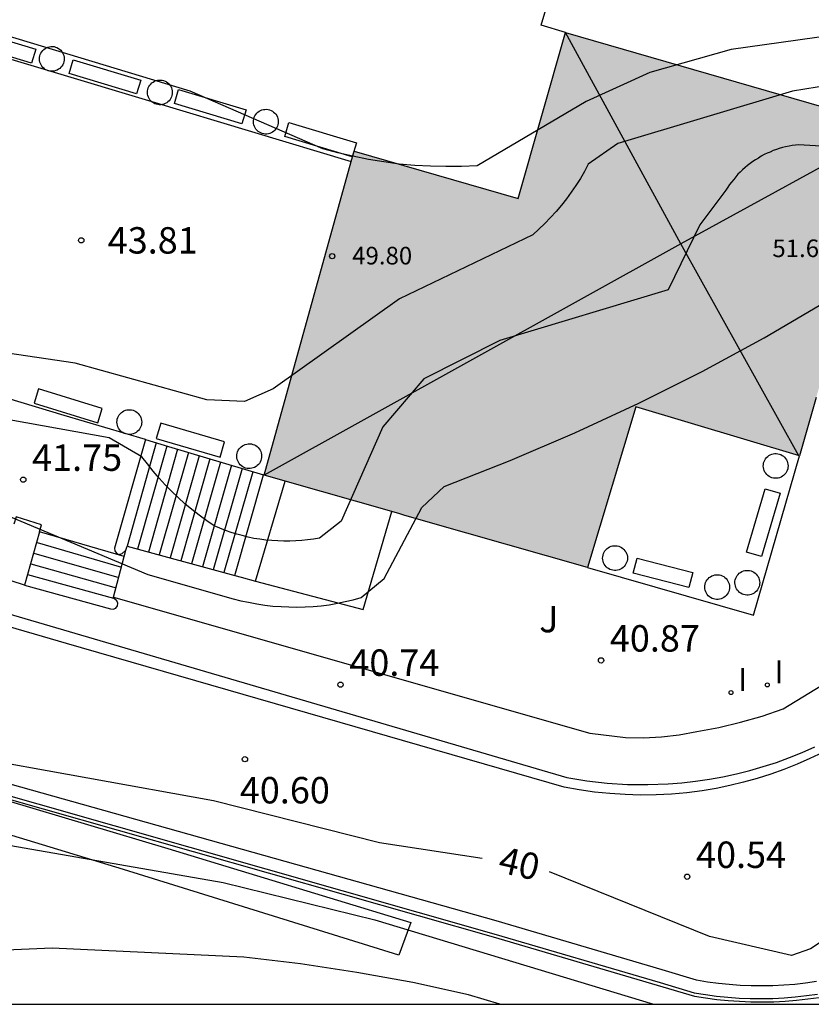
# Model space of a CAD drawing. Units: millimetres. Extents: x 584843 to 585196, y 4795290 to 4795541.
# Drawn here: x 584959 to 584981, y 4795290 to 4795318 of the extents above; entities that cross this region are included whole.
import ezdxf

# ---------------------------------------------------------------- set-up
doc = ezdxf.new("R2010")
doc.units = ezdxf.units.MM
for name, color, linetype in [('010106', 9, 'Continuous'), ('020104', 34, 'Continuous'), ('020204', 9, 'Continuous'), ('020307', 24, 'Continuous'), ('020308', 9, 'Continuous'), ('060108', 9, 'Continuous'), ('060113', 4, 'Continuous'), ('060117', 9, 'Continuous'), ('060124', 9, 'Continuous'), ('060141', 9, 'Continuous'), ('070105', 6, 'Continuous'), ('080109', 9, 'Continuous'), ('080124', 9, 'Continuous'), ('080201', 9, 'Continuous'), ('080303', 9, 'Continuous'), ('100105', 3, 'Continuous'), ('100107', 3, 'Continuous'), ('100116', 71, 'Continuous'), ('100117', 54, 'Continuous'), ('100302', 7, 'Continuous'), ('270204', 9, 'Continuous'), ('270304', 9, 'Continuous'), ('990501', 21, 'Continuous')]:
    doc.layers.add(name, color=color, linetype=linetype)
doc.layers.add('020105', color=24, linetype='Continuous', lineweight=30)
doc.layers.add('080111', color=7, linetype='Continuous', lineweight=30)
doc.styles.add('ARIAL', font='ARIAL.TTF', dxfattribs={"height": 1})
doc.styles.add('ARIALI', font='ARIALI.TTF', dxfattribs={"height": 1})
doc.styles.add('ROMANS', font='romans__.ttf', dxfattribs={"height": 1})

# ---------------------------------------------------------------- blocks, each defined once
blk = doc.blocks.new('PUNTO')
blk.add_circle((0, 0), 0.075)
at = {"layer": '080201'}
blk.add_attdef('NPUNTO', (1752722.316, 14387199.794, 87.936), '', height=0.75, dxfattribs=at)
blk = doc.blocks.new('COTAPU')
blk.add_circle((0, 0), 0.075)
blk = doc.blocks.new('REIND')
blk.add_circle((0, 0), 0.055)

msp = doc.modelspace()

# ---------------------------------------------------------------- hatches: boundary and pattern name
at = {"layer": '990501'}
msp.add_hatch(color=256, dxfattribs=at).paths.add_polyline_path([(584983.844, 4795315.029), (584974.522, 4795317.726), (584973.171, 4795313.011), (584968.516, 4795314.353), (584965.961, 4795305.158), (584970.554, 4795303.844), (584975.147, 4795302.531), (584976.513, 4795307.096), (584981.158, 4795305.702)])

# ---------------------------------------------------------------- linework, layer by layer
at = {"layer": '010106', "flags": 128}
msp.add_lwpolyline([(584844.107, 4795290.141), (585194.097, 4795290.133), (585194.102, 4795540.126), (584844.112, 4795540.133)], close=True, dxfattribs=at)
at = {"layer": '020104', "flags": 128}
for points, elevation in [([(584983.074, 4795317.777), (584979.224, 4795317.237), (584976.914, 4795316.587), (584975.104, 4795315.767), (584972.014, 4795313.937), (584971.564, 4795313.917), (584971.124, 4795313.917), (584970.684, 4795313.927), (584970.244, 4795313.947), (584969.794, 4795313.987), (584969.364, 4795314.047), (584968.924, 4795314.117), (584968.484, 4795314.207), (584968.054, 4795314.307), (584967.634, 4795314.417), (584963.864, 4795316.057), (584958.294, 4795317.737), (584954.925, 4795319.077)], 44), ([(584986.214, 4795316.907), (584980.964, 4795316.057), (584976.004, 4795314.567), (584975.164, 4795313.987), (584975.054, 4795313.777), (584974.944, 4795313.577), (584974.814, 4795313.377), (584974.684, 4795313.187), (584974.544, 4795312.997), (584974.404, 4795312.817), (584974.254, 4795312.637), (584974.094, 4795312.467), (584973.934, 4795312.297), (584973.764, 4795312.137), (584973.594, 4795311.977), (584969.804, 4795310.157), (584966.224, 4795307.607), (584965.404, 4795307.247), (584964.334, 4795307.297), (584960.604, 4795308.338), (584957.074, 4795308.858)], 43), ([(584983.524, 4795314.387), (584981.134, 4795314.537), (584981.044, 4795314.527), (584980.954, 4795314.517), (584980.864, 4795314.497), (584980.764, 4795314.477), (584980.674, 4795314.457), (584980.584, 4795314.427), (584980.504, 4795314.397), (584980.414, 4795314.367), (584980.324, 4795314.327), (584980.244, 4795314.297), (584980.154, 4795314.257), (584980.074, 4795314.207), (584979.994, 4795314.157), (584979.914, 4795314.107), (584979.834, 4795314.057), (584979.764, 4795314.007), (584979.684, 4795313.947), (584979.614, 4795313.887), (584979.544, 4795313.827), (584979.474, 4795313.757), (584979.414, 4795313.697), (584979.354, 4795313.627), (584979.294, 4795313.547), (584979.234, 4795313.477), (584979.174, 4795313.407), (584979.124, 4795313.327), (584979.074, 4795313.247), (584978.334, 4795312.257), (584977.434, 4795310.417), (584972.654, 4795308.977), (584970.494, 4795307.887), (584969.334, 4795306.527), (584968.154, 4795303.848), (584967.534, 4795303.368), (584967.364, 4795303.338), (584967.194, 4795303.318), (584967.034, 4795303.298), (584966.864, 4795303.288), (584966.694, 4795303.278), (584966.524, 4795303.278), (584966.354, 4795303.288), (584966.184, 4795303.298), (584966.014, 4795303.308), (584965.844, 4795303.338), (584965.674, 4795303.358), (584965.514, 4795303.398), (584965.344, 4795303.438), (584965.184, 4795303.478), (584965.024, 4795303.528), (584964.864, 4795303.588), (584964.704, 4795303.648), (584964.544, 4795303.718), (584964.334, 4795303.858), (584964.124, 4795304.018), (584963.914, 4795304.178), (584963.714, 4795304.338), (584963.524, 4795304.518), (584963.334, 4795304.698), (584963.154, 4795304.878), (584962.984, 4795305.068), (584962.814, 4795305.268), (584962.654, 4795305.478), (584962.494, 4795305.678), (584961.564, 4795306.218), (584957.294, 4795306.978)], 42), ([(584956.864, 4795304.768), (584962.664, 4795302.338), (584965.084, 4795301.648), (584965.304, 4795301.588), (584965.524, 4795301.548), (584965.754, 4795301.498), (584965.984, 4795301.468), (584966.214, 4795301.438), (584966.444, 4795301.428), (584966.664, 4795301.418), (584966.894, 4795301.408), (584967.124, 4795301.418), (584967.354, 4795301.428), (584967.584, 4795301.448), (584967.814, 4795301.478), (584968.044, 4795301.518), (584968.264, 4795301.568), (584968.494, 4795301.618), (584968.714, 4795301.678), (584969.374, 4795302.218), (584970.444, 4795304.237), (584971.074, 4795304.837), (584972.944, 4795305.567), (584974.784, 4795306.357), (584976.604, 4795307.197), (584978.394, 4795308.097), (584980.154, 4795309.057), (584981.884, 4795310.067)], 41), ([(584957.674, 4795294.828), (584964.804, 4795293.588), (584969.104, 4795292.528), (584977.02, 4795290.138)], 39), ([(584972.656, 4795290.138), (584971.763, 4795290.398), (584970.183, 4795290.748), (584968.594, 4795291.038), (584966.994, 4795291.278), (584965.384, 4795291.468), (584959.944, 4795291.728), (584955.374, 4795291.528), (584953.524, 4795291.128), (584953.344, 4795291.038), (584953.154, 4795290.938), (584952.974, 4795290.828), (584952.804, 4795290.718), (584952.624, 4795290.598), (584952.464, 4795290.478), (584952.294, 4795290.348), (584952.134, 4795290.208), (584952.059, 4795290.138)], 38)]:
    msp.add_lwpolyline(points, dxfattribs=dict(at, elevation=elevation))
at = {"layer": '020105', "elevation": 40, "flags": 128}
for points in [[(584972.154, 4795294.27), (584969.234, 4795294.718), (584964.524, 4795295.908), (584957.384, 4795297.198)], [(584984.482, 4795293.683), (584981.473, 4795291.708), (584980.933, 4795291.518), (584978.603, 4795292.058), (584974.065, 4795293.894)]]:
    msp.add_lwpolyline(points, dxfattribs=at)
at = {"layer": '060108'}
for points in [[(584946.45, 4795304.816, 40.723), (584974.553, 4795296.576, 40.638), (584975.124, 4795296.481, 40.634), (584975.698, 4795296.415, 40.63), (584976.275, 4795296.377, 40.626), (584976.854, 4795296.369, 40.623), (584977.431, 4795296.39, 40.619), (584977.823, 4795296.42, 40.614), (584978.213, 4795296.464, 40.61), (584978.602, 4795296.521, 40.605), (584978.989, 4795296.591, 40.6), (584979.372, 4795296.674, 40.596), (584979.753, 4795296.771, 40.591), (584980.131, 4795296.88, 40.586), (584980.504, 4795297.002, 40.582), (584980.873, 4795297.137, 40.577), (584981.237, 4795297.284, 40.572), (584981.596, 4795297.443, 40.568)], [(584948.783, 4795298.792, 40.729), (584948.739, 4795298.902, 40.73), (584972.485, 4795292.136, 40.512), (584977.202, 4795290.749, 40.533), (584978.174, 4795290.461, 40.523), (584978.49, 4795290.409, 40.528), (584978.807, 4795290.367, 40.534), (584979.125, 4795290.335, 40.54), (584979.444, 4795290.312, 40.545), (584979.763, 4795290.299, 40.551), (584980.083, 4795290.295, 40.556), (584980.402, 4795290.302, 40.562), (584980.722, 4795290.318, 40.567), (584981.04, 4795290.343, 40.573), (584981.358, 4795290.379, 40.578), (584981.675, 4795290.423, 40.584)]]:
    msp.add_polyline3d(points, dxfattribs=at)
at = {"layer": '060113'}
for points in [[(584981.821, 4795297.281, 40.512), (584981.459, 4795297.107, 40.512), (584981.092, 4795296.946, 40.512), (584980.72, 4795296.799, 40.513), (584980.343, 4795296.664, 40.513), (584979.961, 4795296.543, 40.513), (584979.575, 4795296.436, 40.514), (584979.185, 4795296.342, 40.514), (584978.793, 4795296.262, 40.514), (584978.397, 4795296.197, 40.515), (584977.963, 4795296.14, 40.516), (584977.527, 4795296.101, 40.518), (584977.09, 4795296.079, 40.52), (584976.652, 4795296.073, 40.521), (584976.215, 4795296.085, 40.523), (584975.778, 4795296.113, 40.524), (584975.342, 4795296.158, 40.526), (584974.909, 4795296.22, 40.527), (584974.478, 4795296.299, 40.529), (584960.35, 4795300.375, 40.59), (584946.55, 4795304.393, 40.623), (584943.07, 4795305.431, 40.631), (584929.238, 4795309.441, 40.694)], [(584981.643, 4795290.777, 40.492), (584981.335, 4795290.734, 40.486), (584981.027, 4795290.699, 40.481), (584980.717, 4795290.675, 40.475), (584980.407, 4795290.659, 40.47), (584980.096, 4795290.653, 40.464), (584979.786, 4795290.656, 40.458), (584979.475, 4795290.669, 40.453), (584979.166, 4795290.691, 40.447), (584978.857, 4795290.723, 40.442), (584978.549, 4795290.763, 40.436), (584978.238, 4795290.814, 40.431), (584977.266, 4795291.113, 40.448), (584972.55, 4795292.5, 40.427), (584948.209, 4795299.34, 40.618), (584950.067, 4795294.617, 40.575), (584939.865, 4795290.605, 40.108), (584938.661, 4795290.139, 40.057)]]:
    msp.add_polyline3d(points, dxfattribs=at)
at = {"layer": '060117'}
for points in [[(584962.592, 4795306.163, 41.939), (584961.72, 4795303.082, 41.905), (584961.724, 4795303.002, 41.905), (584961.77, 4795302.938, 41.905), (584961.843, 4795302.907, 41.906), (584961.936, 4795302.927, 41.909), (584962.041, 4795303.021, 42.091)], [(584965.131, 4795302.304, 43.735), (584965.95, 4795305.161, 43.752)], [(584961.994, 4795302.842, 41.734), (584959.591, 4795303.55, 41.737)], [(584959.157, 4795302.032, 40.899), (584961.605, 4795301.363, 40.901), (584961.681, 4795301.353, 40.903), (584961.752, 4795301.382, 40.905), (584961.799, 4795301.442, 40.907), (584961.811, 4795301.517, 40.909), (584961.784, 4795301.588, 40.911), (584961.726, 4795301.637, 40.914), (584961.683, 4795301.659, 41.068), (584961.69, 4795301.687, 41.068)]]:
    msp.add_polyline3d(points, dxfattribs=at)
at = {"layer": '060124'}
msp.add_polyline3d([(584974.522, 4795317.726, 45.253), (584973.829, 4795317.929, 45.189), (584974.425, 4795319.949, 45.269), (584974.435, 4795319.984, 45.284)], dxfattribs=at)
at = {"layer": '060141'}
for points in [[(584962.897, 4795306.072, 42.073), (584962.072, 4795303.138, 42.073)], [(584963.203, 4795305.981, 42.24), (584962.373, 4795303.056, 42.24)], [(584963.508, 4795305.89, 42.408), (584962.679, 4795302.972, 42.408)], [(584963.813, 4795305.798, 42.576), (584962.986, 4795302.889, 42.576)], [(584964.118, 4795305.707, 42.744), (584963.292, 4795302.805, 42.744)], [(584964.424, 4795305.616, 42.912), (584963.599, 4795302.722, 42.912)], [(584964.729, 4795305.525, 43.08), (584963.905, 4795302.638, 43.08)], [(584965.034, 4795305.434, 43.247), (584964.212, 4795302.554, 43.247)], [(584965.34, 4795305.343, 43.415), (584964.518, 4795302.471, 43.415)], [(584965.645, 4795305.252, 43.583), (584964.824, 4795302.387, 43.583)], [(584959.516, 4795303.243, 41.57), (584961.916, 4795302.546, 41.57)], [(584959.426, 4795302.94, 41.402), (584961.838, 4795302.25, 41.402)], [(584959.337, 4795302.637, 41.235), (584961.761, 4795301.954, 41.235)], [(584959.247, 4795302.335, 41.068), (584961.683, 4795301.659, 41.068)]]:
    msp.add_polyline3d(points, dxfattribs=at)
at = {"layer": '070105'}
for points in [[(584957.124, 4795317.46, 45.099), (584962.78, 4795315.761, 43.735), (584968.435, 4795314.063, 43.599)], [(584962.592, 4795306.163, 43.521), (584960.284, 4795306.852, 43.543), (584957.833, 4795307.583, 43.566)], [(584962.592, 4795306.163, 43.521), (584963.251, 4795305.966, 43.515), (584965.95, 4795305.161, 43.489)], [(584975.147, 4795302.531, 43.599), (584979.857, 4795301.184, 43.599), (584981.158, 4795305.702, 43.599)], [(584965.961, 4795305.158, 43.489), (584965.95, 4795305.161, 43.489)], [(584965.722, 4795302.146, 41.581), (584966.558, 4795304.987, 43.599)], [(584959.591, 4795303.55, 41.638), (584959.647, 4795303.745, 41.733), (584958.922, 4795303.976, 41.737), (584958.859, 4795303.759, 41.503)], [(584959.591, 4795303.55, 41.638), (584959.157, 4795302.032, 40.899)], [(584962.041, 4795303.021, 41.068), (584962.072, 4795303.138, 41.068), (584965.131, 4795302.304, 41.551)], [(584961.69, 4795301.687, 41.068), (584961.994, 4795302.842, 41.068)], [(584961.994, 4795302.842, 41.068), (584962.041, 4795303.021, 41.068)], [(584959.157, 4795302.032, 40.899), (584958.422, 4795302.267, 39.896)], [(584965.131, 4795302.304, 41.551), (584965.307, 4795302.256, 41.579), (584965.722, 4795302.146, 41.581)]]:
    msp.add_polyline3d(points, dxfattribs=at)
at = {"layer": '080109'}
for points in [[(584977.789, 4795311.721, 54.164), (584974.52, 4795317.719, 52.071)], [(584983.839, 4795315.031, 52.053), (584977.789, 4795311.721, 54.164)], [(584977.789, 4795311.721, 54.164), (584965.966, 4795305.157, 50.197)], [(584981.144, 4795305.706, 52.026), (584977.789, 4795311.721, 54.164)]]:
    msp.add_polyline3d(points, dxfattribs=at)
at = {"layer": '080111'}
for points in [[(584968.435, 4795314.063, 43.599), (584968.516, 4795314.353, 43.599), (584973.171, 4795313.011, 43.599), (584974.522, 4795317.726, 43.599)], [(584974.522, 4795317.726, 43.599), (584983.844, 4795315.029, 43.599), (584982.099, 4795308.968, 43.599)], [(584965.961, 4795305.158, 43.599), (584968.435, 4795314.063, 43.599)], [(584981.635, 4795307.357, 40.845), (584981.158, 4795305.702, 43.599)], [(584981.158, 4795305.702, 43.599), (584976.513, 4795307.096, 43.599), (584975.147, 4795302.531, 43.599)], [(584966.558, 4795304.987, 43.599), (584966.134, 4795305.108, 43.599), (584965.961, 4795305.158, 43.599)], [(584969.592, 4795304.119, 43.599), (584966.558, 4795304.987, 43.599)], [(584975.147, 4795302.531, 43.599), (584970.554, 4795303.844, 43.599), (584969.933, 4795304.022, 43.599), (584969.82, 4795304.054, 43.599), (584969.592, 4795304.119, 43.599)]]:
    msp.add_polyline3d(points, dxfattribs=at)
at = {"layer": '080124'}
msp.add_polyline3d([(584965.722, 4795302.146, 43.73), (584968.777, 4795301.341, 43.701), (584969.592, 4795304.119, 43.745)], dxfattribs=at)
at = {"layer": '100105'}
msp.add_polyline3d([(584955.427, 4795296.898, 40.674), (584972.465, 4795292.044, 40.518), (584978.179, 4795290.368, 40.524), (584978.496, 4795290.316, 40.529), (584978.817, 4795290.273, 40.535), (584979.138, 4795290.241, 40.541), (584979.461, 4795290.218, 40.546), (584979.784, 4795290.204, 40.552), (584980.107, 4795290.201, 40.557), (584980.431, 4795290.207, 40.563), (584980.754, 4795290.223, 40.568), (584981.076, 4795290.249, 40.574), (584981.397, 4795290.285, 40.579), (584981.717, 4795290.33, 40.585)], dxfattribs=at)
at = {"layer": '100107'}
msp.add_polyline3d([(584956.375, 4795296.598, 40.867), (584963.231, 4795294.558, 40.891), (584970.127, 4795292.454, 40.675), (584969.787, 4795291.526, 40.655), (584961.975, 4795293.958, 40.703), (584956.275, 4795295.694, 40.723), (584956.375, 4795296.598, 40.723)], dxfattribs=at)
at = {"layer": '100116'}
msp.add_polyline3d([(584961.69, 4795301.687, 40.946), (584975.212, 4795297.83, 40.801), (584976.218, 4795297.71, 40.793), (584976.729, 4795297.701, 40.789), (584977.239, 4795297.726, 40.785), (584977.746, 4795297.786, 40.781), (584978.247, 4795297.88, 40.777), (584978.871, 4795297.996, 40.768), (584979.489, 4795298.142, 40.76), (584980.099, 4795298.316, 40.751), (584980.7, 4795298.519, 40.743), (584981.986, 4795299.308, 40.76)], dxfattribs=at)
at = {"layer": '100117'}
for points in [[(584959.361, 4795316.853, 45.425), (584957.446, 4795317.431, 45.425), (584957.565, 4795317.825, 45.425), (584959.48, 4795317.247, 45.425), (584959.361, 4795316.853, 45.425)], [(584959.585, 4795316.969, 45.453), (584959.587, 4795317.013, 45.453), (584959.595, 4795317.057, 45.453), (584959.608, 4795317.099, 45.452), (584959.627, 4795317.139, 45.452), (584959.65, 4795317.177, 45.452), (584959.678, 4795317.211, 45.452), (584959.71, 4795317.242, 45.452), (584959.745, 4795317.268, 45.452), (584959.784, 4795317.29, 45.452), (584959.824, 4795317.307, 45.452), (584959.867, 4795317.318, 45.452), (584959.911, 4795317.324, 45.452), (584959.955, 4795317.325, 45.452), (584959.999, 4795317.32, 45.452), (584960.042, 4795317.309, 45.452), (584960.083, 4795317.293, 45.452), (584960.122, 4795317.272, 45.452), (584960.158, 4795317.247, 45.452), (584960.191, 4795317.217, 45.452), (584960.219, 4795317.183, 45.452), (584960.244, 4795317.146, 45.452), (584960.263, 4795317.106, 45.452), (584960.277, 4795317.064, 45.453), (584960.286, 4795317.021, 45.453), (584960.289, 4795316.977, 45.453), (584960.287, 4795316.933, 45.453), (584960.279, 4795316.889, 45.453), (584960.266, 4795316.847, 45.454), (584960.247, 4795316.807, 45.454), (584960.224, 4795316.769, 45.454), (584960.196, 4795316.735, 45.454), (584960.164, 4795316.704, 45.454), (584960.129, 4795316.678, 45.454), (584960.09, 4795316.656, 45.454), (584960.05, 4795316.639, 45.454), (584960.007, 4795316.628, 45.454), (584959.963, 4795316.622, 45.454), (584959.919, 4795316.621, 45.454), (584959.875, 4795316.626, 45.454), (584959.832, 4795316.637, 45.454), (584959.791, 4795316.653, 45.454), (584959.752, 4795316.674, 45.454), (584959.716, 4795316.699, 45.454), (584959.683, 4795316.729, 45.454), (584959.655, 4795316.763, 45.454), (584959.63, 4795316.8, 45.454), (584959.611, 4795316.84, 45.454), (584959.597, 4795316.882, 45.453), (584959.588, 4795316.925, 45.453), (584959.585, 4795316.969, 45.453)], [(584962.341, 4795315.977, 45.425), (584960.426, 4795316.555, 45.425), (584960.545, 4795316.949, 45.425), (584962.46, 4795316.371, 45.425), (584962.341, 4795315.977, 45.425)], [(584962.653, 4795316.017, 45.445), (584962.655, 4795316.061, 45.445), (584962.663, 4795316.105, 45.445), (584962.676, 4795316.147, 45.444), (584962.695, 4795316.187, 45.444), (584962.718, 4795316.225, 45.444), (584962.746, 4795316.259, 45.444), (584962.778, 4795316.29, 45.444), (584962.813, 4795316.316, 45.444), (584962.852, 4795316.338, 45.444), (584962.892, 4795316.355, 45.444), (584962.935, 4795316.366, 45.444), (584962.979, 4795316.372, 45.444), (584963.023, 4795316.373, 45.444), (584963.067, 4795316.368, 45.444), (584963.11, 4795316.357, 45.444), (584963.151, 4795316.341, 45.444), (584963.19, 4795316.32, 45.444), (584963.226, 4795316.295, 45.444), (584963.259, 4795316.265, 45.444), (584963.287, 4795316.231, 45.444), (584963.312, 4795316.194, 45.444), (584963.331, 4795316.154, 45.444), (584963.345, 4795316.112, 45.445), (584963.354, 4795316.069, 45.445), (584963.357, 4795316.025, 45.445), (584963.355, 4795315.981, 45.445), (584963.347, 4795315.937, 45.445), (584963.334, 4795315.895, 45.446), (584963.315, 4795315.855, 45.446), (584963.292, 4795315.817, 45.446), (584963.264, 4795315.783, 45.446), (584963.232, 4795315.752, 45.446), (584963.197, 4795315.726, 45.446), (584963.158, 4795315.704, 45.446), (584963.118, 4795315.687, 45.446), (584963.075, 4795315.676, 45.446), (584963.031, 4795315.67, 45.446), (584962.987, 4795315.669, 45.446), (584962.943, 4795315.674, 45.446), (584962.9, 4795315.685, 45.446), (584962.859, 4795315.701, 45.446), (584962.82, 4795315.722, 45.446), (584962.784, 4795315.747, 45.446), (584962.751, 4795315.777, 45.446), (584962.723, 4795315.811, 45.446), (584962.698, 4795315.848, 45.446), (584962.679, 4795315.888, 45.446), (584962.665, 4795315.93, 45.445), (584962.656, 4795315.973, 45.445), (584962.653, 4795316.017, 45.445)], [(584965.333, 4795315.129, 45.401), (584963.418, 4795315.707, 45.401), (584963.537, 4795316.101, 45.401), (584965.452, 4795315.523, 45.401), (584965.333, 4795315.129, 45.401)], [(584965.661, 4795315.185, 45.449), (584965.663, 4795315.229, 45.449), (584965.671, 4795315.273, 45.449), (584965.684, 4795315.315, 45.448), (584965.703, 4795315.355, 45.448), (584965.726, 4795315.393, 45.448), (584965.754, 4795315.427, 45.448), (584965.786, 4795315.458, 45.448), (584965.821, 4795315.484, 45.448), (584965.86, 4795315.506, 45.448), (584965.9, 4795315.523, 45.448), (584965.943, 4795315.534, 45.448), (584965.987, 4795315.54, 45.448), (584966.031, 4795315.541, 45.448), (584966.075, 4795315.536, 45.448), (584966.118, 4795315.525, 45.448), (584966.159, 4795315.509, 45.448), (584966.198, 4795315.488, 45.448), (584966.234, 4795315.463, 45.448), (584966.267, 4795315.433, 45.448), (584966.295, 4795315.399, 45.448), (584966.32, 4795315.362, 45.448), (584966.339, 4795315.322, 45.448), (584966.353, 4795315.28, 45.449), (584966.362, 4795315.237, 45.449), (584966.365, 4795315.193, 45.449), (584966.363, 4795315.149, 45.449), (584966.355, 4795315.105, 45.449), (584966.342, 4795315.063, 45.45), (584966.323, 4795315.023, 45.45), (584966.3, 4795314.985, 45.45), (584966.272, 4795314.951, 45.45), (584966.24, 4795314.92, 45.45), (584966.205, 4795314.894, 45.45), (584966.166, 4795314.872, 45.45), (584966.126, 4795314.855, 45.45), (584966.083, 4795314.844, 45.45), (584966.039, 4795314.838, 45.45), (584965.995, 4795314.837, 45.45), (584965.951, 4795314.842, 45.45), (584965.908, 4795314.853, 45.45), (584965.867, 4795314.869, 45.45), (584965.828, 4795314.89, 45.45), (584965.792, 4795314.915, 45.45), (584965.759, 4795314.945, 45.45), (584965.731, 4795314.979, 45.45), (584965.706, 4795315.016, 45.45), (584965.687, 4795315.056, 45.45), (584965.673, 4795315.098, 45.449), (584965.664, 4795315.141, 45.449), (584965.661, 4795315.185, 45.449)], [(584968.464, 4795314.191, 45.369), (584966.549, 4795314.769, 45.369), (584966.668, 4795315.163, 45.369), (584968.583, 4795314.585, 45.369), (584968.464, 4795314.191, 45.369)], [(584959.433, 4795307.198, 44.185), (584961.24, 4795306.642, 44.189), (584961.365, 4795307.046, 44.189), (584959.558, 4795307.602, 44.185), (584959.433, 4795307.198, 44.185)], [(584961.785, 4795306.658, 44.221), (584961.787, 4795306.702, 44.221), (584961.795, 4795306.746, 44.221), (584961.808, 4795306.788, 44.22), (584961.827, 4795306.828, 44.22), (584961.85, 4795306.866, 44.22), (584961.878, 4795306.9, 44.22), (584961.91, 4795306.931, 44.22), (584961.945, 4795306.957, 44.22), (584961.984, 4795306.979, 44.22), (584962.024, 4795306.996, 44.22), (584962.067, 4795307.007, 44.22), (584962.111, 4795307.013, 44.22), (584962.155, 4795307.014, 44.22), (584962.199, 4795307.009, 44.22), (584962.242, 4795306.998, 44.22), (584962.283, 4795306.982, 44.22), (584962.322, 4795306.961, 44.22), (584962.358, 4795306.936, 44.22), (584962.391, 4795306.906, 44.22), (584962.419, 4795306.872, 44.22), (584962.444, 4795306.835, 44.22), (584962.463, 4795306.795, 44.22), (584962.477, 4795306.753, 44.221), (584962.486, 4795306.71, 44.221), (584962.489, 4795306.666, 44.221), (584962.487, 4795306.622, 44.221), (584962.479, 4795306.578, 44.221), (584962.466, 4795306.536, 44.222), (584962.447, 4795306.496, 44.222), (584962.424, 4795306.458, 44.222), (584962.396, 4795306.424, 44.222), (584962.364, 4795306.393, 44.222), (584962.329, 4795306.367, 44.222), (584962.29, 4795306.345, 44.222), (584962.25, 4795306.328, 44.222), (584962.207, 4795306.317, 44.222), (584962.163, 4795306.311, 44.222), (584962.119, 4795306.31, 44.222), (584962.075, 4795306.315, 44.222), (584962.032, 4795306.326, 44.222), (584961.991, 4795306.342, 44.222), (584961.952, 4795306.363, 44.222), (584961.916, 4795306.388, 44.222), (584961.883, 4795306.418, 44.222), (584961.855, 4795306.452, 44.222), (584961.83, 4795306.489, 44.222), (584961.811, 4795306.529, 44.222), (584961.797, 4795306.571, 44.221), (584961.788, 4795306.614, 44.221), (584961.785, 4795306.658, 44.221)], [(584962.901, 4795306.198, 44.173), (584964.713, 4795305.663, 44.145), (584964.841, 4795306.098, 44.125), (584963.029, 4795306.633, 44.153), (584962.901, 4795306.198, 44.173)], [(584965.189, 4795305.69, 44.193), (584965.191, 4795305.734, 44.193), (584965.199, 4795305.778, 44.193), (584965.212, 4795305.82, 44.192), (584965.231, 4795305.86, 44.192), (584965.254, 4795305.898, 44.192), (584965.282, 4795305.932, 44.192), (584965.314, 4795305.963, 44.192), (584965.349, 4795305.989, 44.192), (584965.388, 4795306.011, 44.192), (584965.428, 4795306.028, 44.192), (584965.471, 4795306.039, 44.192), (584965.515, 4795306.045, 44.192), (584965.559, 4795306.046, 44.192), (584965.603, 4795306.041, 44.192), (584965.646, 4795306.03, 44.192), (584965.687, 4795306.014, 44.192), (584965.726, 4795305.993, 44.192), (584965.762, 4795305.968, 44.192), (584965.795, 4795305.938, 44.192), (584965.823, 4795305.904, 44.192), (584965.848, 4795305.867, 44.192), (584965.867, 4795305.827, 44.192), (584965.881, 4795305.785, 44.193), (584965.89, 4795305.742, 44.193), (584965.893, 4795305.698, 44.193), (584965.891, 4795305.654, 44.193), (584965.883, 4795305.61, 44.193), (584965.87, 4795305.568, 44.194), (584965.851, 4795305.528, 44.194), (584965.828, 4795305.49, 44.194), (584965.8, 4795305.456, 44.194), (584965.768, 4795305.425, 44.194), (584965.733, 4795305.399, 44.194), (584965.694, 4795305.377, 44.194), (584965.654, 4795305.36, 44.194), (584965.611, 4795305.349, 44.194), (584965.567, 4795305.343, 44.194), (584965.523, 4795305.342, 44.194), (584965.479, 4795305.347, 44.194), (584965.436, 4795305.358, 44.194), (584965.395, 4795305.374, 44.194), (584965.356, 4795305.395, 44.194), (584965.32, 4795305.42, 44.194), (584965.287, 4795305.45, 44.194), (584965.259, 4795305.484, 44.194), (584965.234, 4795305.521, 44.194), (584965.215, 4795305.561, 44.194), (584965.201, 4795305.603, 44.193), (584965.192, 4795305.646, 44.193), (584965.189, 4795305.69, 44.193)], [(584980.133, 4795305.413, 44.261), (584980.135, 4795305.457, 44.261), (584980.143, 4795305.501, 44.261), (584980.156, 4795305.543, 44.26), (584980.175, 4795305.583, 44.26), (584980.198, 4795305.621, 44.26), (584980.226, 4795305.655, 44.26), (584980.258, 4795305.686, 44.26), (584980.293, 4795305.712, 44.26), (584980.332, 4795305.734, 44.26), (584980.372, 4795305.751, 44.26), (584980.415, 4795305.762, 44.26), (584980.459, 4795305.768, 44.26), (584980.503, 4795305.769, 44.26), (584980.547, 4795305.764, 44.26), (584980.59, 4795305.753, 44.26), (584980.631, 4795305.737, 44.26), (584980.67, 4795305.716, 44.26), (584980.706, 4795305.691, 44.26), (584980.739, 4795305.661, 44.26), (584980.767, 4795305.627, 44.26), (584980.792, 4795305.59, 44.26), (584980.811, 4795305.55, 44.26), (584980.824, 4795305.508, 44.261), (584980.833, 4795305.465, 44.261), (584980.836, 4795305.421, 44.261), (584980.834, 4795305.377, 44.261), (584980.826, 4795305.333, 44.261), (584980.813, 4795305.291, 44.262), (584980.794, 4795305.251, 44.262), (584980.771, 4795305.213, 44.262), (584980.743, 4795305.179, 44.262), (584980.711, 4795305.148, 44.262), (584980.676, 4795305.122, 44.262), (584980.637, 4795305.1, 44.262), (584980.597, 4795305.083, 44.262), (584980.554, 4795305.072, 44.262), (584980.51, 4795305.066, 44.262), (584980.467, 4795305.065, 44.262), (584980.423, 4795305.07, 44.262), (584980.38, 4795305.081, 44.262), (584980.339, 4795305.097, 44.262), (584980.3, 4795305.118, 44.262), (584980.264, 4795305.143, 44.262), (584980.231, 4795305.173, 44.262), (584980.203, 4795305.207, 44.262), (584980.178, 4795305.244, 44.262), (584980.159, 4795305.284, 44.262), (584980.145, 4795305.326, 44.261), (584980.136, 4795305.369, 44.261), (584980.133, 4795305.413, 44.261)], [(584980.612, 4795304.641, 44.093), (584980.078, 4795302.843, 44.073), (584979.652, 4795302.969, 44.073), (584980.187, 4795304.767, 44.093), (584980.612, 4795304.641, 44.093)], [(584975.573, 4795302.797, 44.189), (584975.575, 4795302.841, 44.189), (584975.583, 4795302.885, 44.189), (584975.596, 4795302.927, 44.188), (584975.615, 4795302.967, 44.188), (584975.638, 4795303.005, 44.188), (584975.666, 4795303.039, 44.188), (584975.698, 4795303.07, 44.188), (584975.733, 4795303.096, 44.188), (584975.772, 4795303.118, 44.188), (584975.812, 4795303.135, 44.188), (584975.855, 4795303.146, 44.188), (584975.899, 4795303.152, 44.188), (584975.943, 4795303.153, 44.188), (584975.987, 4795303.148, 44.188), (584976.03, 4795303.137, 44.188), (584976.071, 4795303.121, 44.188), (584976.11, 4795303.1, 44.188), (584976.146, 4795303.075, 44.188), (584976.179, 4795303.045, 44.188), (584976.207, 4795303.011, 44.188), (584976.232, 4795302.974, 44.188), (584976.251, 4795302.934, 44.188), (584976.265, 4795302.892, 44.189), (584976.274, 4795302.849, 44.189), (584976.277, 4795302.805, 44.189), (584976.275, 4795302.761, 44.189), (584976.267, 4795302.717, 44.189), (584976.254, 4795302.675, 44.19), (584976.235, 4795302.635, 44.19), (584976.212, 4795302.597, 44.19), (584976.184, 4795302.563, 44.19), (584976.152, 4795302.532, 44.19), (584976.117, 4795302.506, 44.19), (584976.078, 4795302.484, 44.19), (584976.038, 4795302.467, 44.19), (584975.995, 4795302.456, 44.19), (584975.951, 4795302.45, 44.19), (584975.907, 4795302.449, 44.19), (584975.863, 4795302.454, 44.19), (584975.82, 4795302.465, 44.19), (584975.779, 4795302.481, 44.19), (584975.74, 4795302.502, 44.19), (584975.704, 4795302.527, 44.19), (584975.671, 4795302.557, 44.19), (584975.643, 4795302.591, 44.19), (584975.618, 4795302.628, 44.19), (584975.599, 4795302.668, 44.19), (584975.585, 4795302.71, 44.189), (584975.576, 4795302.753, 44.189), (584975.573, 4795302.797, 44.189)], [(584978.017, 4795301.961, 44.205), (584976.437, 4795302.369, 44.178), (584976.549, 4795302.801, 44.177), (584978.129, 4795302.393, 44.204), (584978.017, 4795301.961, 44.205)], [(584978.472, 4795301.973, 44.189), (584978.474, 4795302.017, 44.189), (584978.482, 4795302.061, 44.189), (584978.495, 4795302.103, 44.188), (584978.514, 4795302.143, 44.188), (584978.537, 4795302.181, 44.188), (584978.565, 4795302.215, 44.188), (584978.597, 4795302.246, 44.188), (584978.632, 4795302.272, 44.188), (584978.671, 4795302.294, 44.188), (584978.711, 4795302.311, 44.188), (584978.754, 4795302.322, 44.188), (584978.798, 4795302.328, 44.188), (584978.842, 4795302.329, 44.188), (584978.886, 4795302.324, 44.188), (584978.929, 4795302.313, 44.188), (584978.97, 4795302.297, 44.188), (584979.009, 4795302.276, 44.188), (584979.045, 4795302.251, 44.188), (584979.078, 4795302.221, 44.188), (584979.106, 4795302.187, 44.188), (584979.131, 4795302.15, 44.188), (584979.15, 4795302.11, 44.188), (584979.164, 4795302.068, 44.189), (584979.173, 4795302.025, 44.189), (584979.176, 4795301.981, 44.189), (584979.174, 4795301.937, 44.189), (584979.166, 4795301.893, 44.189), (584979.153, 4795301.851, 44.19), (584979.134, 4795301.811, 44.19), (584979.111, 4795301.773, 44.19), (584979.083, 4795301.739, 44.19), (584979.051, 4795301.708, 44.19), (584979.016, 4795301.682, 44.19), (584978.977, 4795301.66, 44.19), (584978.937, 4795301.643, 44.19), (584978.894, 4795301.632, 44.19), (584978.85, 4795301.626, 44.19), (584978.806, 4795301.625, 44.19), (584978.762, 4795301.63, 44.19), (584978.719, 4795301.641, 44.19), (584978.678, 4795301.657, 44.19), (584978.639, 4795301.678, 44.19), (584978.603, 4795301.703, 44.19), (584978.57, 4795301.733, 44.19), (584978.542, 4795301.767, 44.19), (584978.517, 4795301.804, 44.19), (584978.498, 4795301.844, 44.19), (584978.484, 4795301.886, 44.189), (584978.475, 4795301.929, 44.189), (584978.472, 4795301.973, 44.189)], [(584979.328, 4795302.097, 44.197), (584979.33, 4795302.141, 44.197), (584979.338, 4795302.185, 44.197), (584979.351, 4795302.227, 44.196), (584979.37, 4795302.267, 44.196), (584979.393, 4795302.305, 44.196), (584979.421, 4795302.339, 44.196), (584979.453, 4795302.37, 44.196), (584979.488, 4795302.396, 44.196), (584979.527, 4795302.418, 44.196), (584979.567, 4795302.435, 44.196), (584979.61, 4795302.446, 44.196), (584979.654, 4795302.452, 44.196), (584979.698, 4795302.453, 44.196), (584979.742, 4795302.448, 44.196), (584979.785, 4795302.437, 44.196), (584979.826, 4795302.421, 44.196), (584979.865, 4795302.4, 44.196), (584979.901, 4795302.375, 44.196), (584979.934, 4795302.345, 44.196), (584979.962, 4795302.311, 44.196), (584979.987, 4795302.274, 44.196), (584980.006, 4795302.234, 44.196), (584980.02, 4795302.192, 44.197), (584980.029, 4795302.149, 44.197), (584980.032, 4795302.105, 44.197), (584980.03, 4795302.061, 44.197), (584980.022, 4795302.017, 44.197), (584980.009, 4795301.975, 44.198), (584979.99, 4795301.935, 44.198), (584979.967, 4795301.897, 44.198), (584979.939, 4795301.863, 44.198), (584979.907, 4795301.832, 44.198), (584979.872, 4795301.806, 44.198), (584979.833, 4795301.784, 44.198), (584979.793, 4795301.767, 44.198), (584979.75, 4795301.756, 44.198), (584979.706, 4795301.75, 44.198), (584979.662, 4795301.749, 44.198), (584979.618, 4795301.754, 44.198), (584979.575, 4795301.765, 44.198), (584979.534, 4795301.781, 44.198), (584979.495, 4795301.802, 44.198), (584979.459, 4795301.827, 44.198), (584979.426, 4795301.857, 44.198), (584979.398, 4795301.891, 44.198), (584979.373, 4795301.928, 44.198), (584979.354, 4795301.968, 44.198), (584979.34, 4795302.01, 44.197), (584979.331, 4795302.053, 44.197), (584979.328, 4795302.097, 44.197)]]:
    msp.add_polyline3d(points, dxfattribs=at)

# ---------------------------------------------------------------- block references
at = {"layer": '020204', "rotation": 359.9987685839998}
for p in [(584960.773, 4795311.821, 43.805), (584959.127, 4795305.027, 41.753), (584975.527, 4795299.897, 40.868), (584968.132, 4795299.207, 40.737), (584965.418, 4795297.091, 40.6), (584977.974, 4795293.754, 40.537)]:
    msp.add_blockref('COTAPU', p, dxfattribs=at)
at = {"layer": '080201', "rotation": 359.9987685839998}
msp.add_blockref('PUNTO', (584967.896, 4795311.371, 49.802), dxfattribs=at)
msp.add_blockref('PUNTO', (584967.896, 4795311.371, 49.802), dxfattribs=at)
at = {"layer": '270204', "rotation": 359.9987685839998}
for p in [(584980.248, 4795299.2, 46.516), (584979.216, 4795298.982, 46.531)]:
    msp.add_blockref('REIND', p, dxfattribs=at)

# ---------------------------------------------------------------- texts
at = {"layer": '020307', "style": 'ARIALI'}
msp.add_text('40', height=0.75, rotation=347.1578, dxfattribs=at).set_placement((584972.573, 4795293.893, 39.999))
at = {"layer": '020308', "style": 'ARIAL'}
for s, p in [('43.81', (584961.523, 4795311.446, 43.804)), ('41.75', (584959.377, 4795305.277, 41.752)), ('40.87', (584975.777, 4795300.147, 40.867)), ('40.74', (584968.382, 4795299.457, 40.736)), ('40.60', (584965.273, 4795295.836, 40.599)), ('40.54', (584978.224, 4795294.004, 40.536))]:
    msp.add_text(s, height=0.75, rotation=359.9988, dxfattribs=at).set_placement(p)
at = {"layer": '080303', "style": 'ARIAL'}
for s, p in [('51.63', (584980.391, 4795311.345, 51.633)), ('49.80', (584968.463, 4795311.137, 49.801))]:
    msp.add_text(s, height=0.5, rotation=359.9988, dxfattribs=at).set_placement(p)
at = {"layer": '100302', "style": 'ARIAL'}
msp.add_text('J', height=0.75, rotation=359.9988, dxfattribs=at).set_placement((584973.772, 4795300.694))
at = {"layer": '270304', "style": 'ROMANS'}
for p in [(584980.45, 4795299.244, 46.515), (584979.418, 4795299.026, 46.53)]:
    msp.add_text('I', height=0.65, rotation=359.9988, dxfattribs=at).set_placement(p)

doc.saveas('drawing.dxf')
